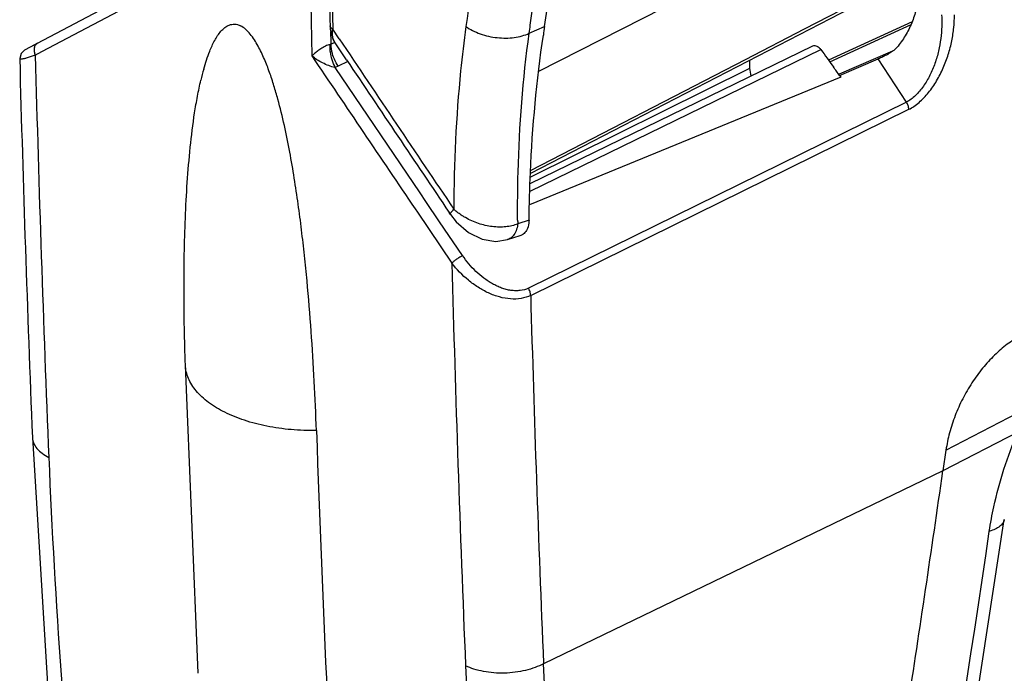
# Model space of a CAD drawing. Units: inches. Extents: x 0 to 71, y -25 to 22.
# Drawn here: x 55.6 to 56.3, y 10.4 to 10.9 of the extents above; entities that cross this region are included whole.
import ezdxf

# ---------------------------------------------------------------- set-up
doc = ezdxf.new("R2010")
doc.units = ezdxf.units.IN
doc.header["$LTSCALE"] = 1.87
doc.header["$MEASUREMENT"] = 0
doc.layers.get('0').update_dxf_attribs({"linetype": 'CONTINUOUS'})

msp = doc.modelspace()

# ---------------------------------------------------------------- linework, layer by layer
at = {"color": 9, "linetype": 'Continuous'}
for p, q in [((55.94776, 10.83512), (56.23354, 10.98108)), ((55.94049, 10.86385), (55.95212, 10.86898)), ((56.16751, 10.84225), (56.22889, 10.8706)), ((55.79078, 10.85734), (55.79063, 10.86508)), ((55.79009, 10.85536), (55.78745, 10.85459)), ((55.79082, 10.85557), (55.79009, 10.85536)), ((55.79082, 10.85557), (55.79078, 10.85734)), ((55.79362, 10.85695), (55.79082, 10.85557)), ((55.56079, 10.84532), (55.5674, 10.84748)), ((55.94108, 10.74447), (56.16085, 10.8515)), ((56.21482, 10.85028), (56.17451, 10.83295)), ((56.22539, 10.81191), (56.20409, 10.84446)), ((55.79612, 10.83898), (55.79394, 10.8381)), ((55.85798, 10.74324), (55.79394, 10.8381)), ((55.80335, 10.84255), (55.79612, 10.83898)), ((56.10696, 10.8373), (55.94146, 10.75521)), ((56.22539, 10.81191), (55.93981, 10.67122)), ((55.94158, 10.6657), (56.22716, 10.80638)), ((55.86242, 10.73668), (55.85798, 10.74324)), ((55.87275, 10.72142), (55.86242, 10.73668)), ((55.89007, 10.69586), (55.87275, 10.72142)), ((56.2553, 10.54886), (56.31886, 10.58177)), ((56.30969, 10.5624), (56.25301, 10.53305)), ((56.25301, 10.53305), (55.9513, 10.38738))]:
    msp.add_line(p, q, dxfattribs=at)
at = {"color": 7, "linetype": 'Continuous'}
for p, q in [((55.66075, 10.9047), (55.55933, 10.85118)), ((56.22089, 10.9045), (56.14829, 10.867)), ((56.2218, 10.90273), (55.94156, 10.75799)), ((55.57239, 10.85011), (55.65269, 10.89251)), ((55.79005, 10.86957), (55.79021, 10.86695)), ((55.79005, 10.86956), (55.79005, 10.86957)), ((55.79021, 10.86695), (55.79208, 10.85977)), ((55.79206, 10.8696), (55.7921, 10.86708)), ((55.79699, 10.85978), (55.7921, 10.86708)), ((56.14829, 10.867), (56.10355, 10.84389)), ((56.22969, 10.87261), (56.16662, 10.84349)), ((55.79208, 10.85977), (55.79338, 10.85741)), ((55.56911, 10.85634), (55.56406, 10.85368)), ((55.79341, 10.85738), (55.79339, 10.8574)), ((55.80249, 10.84383), (55.79341, 10.85738)), ((55.94129, 10.75034), (56.15483, 10.85433)), ((55.56735, 10.84744), (55.57239, 10.85011)), ((56.17494, 10.83196), (56.20409, 10.84446)), ((56.10355, 10.84389), (55.94164, 10.76027)), ((56.10696, 10.84342), (56.10696, 10.8373)), ((56.1758, 10.83065), (55.94073, 10.73422)), ((56.17489, 10.83192), (56.1758, 10.83065)), ((55.85428, 10.73117), (55.85602, 10.72859)), ((55.85602, 10.72859), (55.88205, 10.69015)), ((55.88099, 10.72699), (55.88002, 10.72843)), ((55.88099, 10.72699), (55.88529, 10.72145)), ((55.94032, 10.72257), (55.93178, 10.7198)), ((55.92417, 10.70792), (55.93373, 10.711)), ((55.69033, 10.38009), (55.68075, 10.61304)), ((56.2553, 10.54886), (56.25301, 10.53305)), ((56.2683, 10.29412), (56.29936, 10.49644))]:
    msp.add_line(p, q, dxfattribs=at)
for points in [[(55.55931, 10.85117), (55.55659, 10.8486), (55.55558, 10.84479)], [(55.88529, 10.72145), (55.89467, 10.71325), (55.90484, 10.70824), (55.91514, 10.70653), (55.92416, 10.70792)], [(55.5652, 10.55825), (55.57863, 10.33899), (55.60192, 10.11115), (55.63379, 9.88763)]]:
    msp.add_lwpolyline(points, dxfattribs=at)
for centre, radius, start, end in [((76.04198, 11.26586), 20.2701, 179.99539, 181.184455), ((77.89493, 11.26259), 22.10837, 180.828761, 181.018616), ((77.54036, 11.25503), 21.75172, 180.822355, 181.015316), ((56.8867, 10.72486), 0.94563, 171.23385, 171.62767), ((110.77897, 47.67469), 66.16914, 213.8055297, 213.9400338), ((75.44164, 11.36901), 19.89297, 181.509965, 182.335788), ((76.37643, 11.39375), 20.81626, 181.503856, 182.34148), ((104.01301, 43.31512), 58.14617, 213.9445638, 214.0820863), ((62.38121, 15.31924), 7.65856, 215.68763, 215.807739), ((110.68388, 47.6326), 66.07103, 213.8352239, 213.9557906), ((53.06322, 8.59947), 3.8297, 35.65744, 35.77755), ((55.89949, 10.77967), 0.21269, 164.43694, 166.7327), ((55.93131, 10.71858), 0.00796, 287.9068, 304.63203), ((77.01443, 11.25388), 21.1399, 181.52807, 182.353195), ((74.82853, 11.23095), 19.06048, 182.006625, 184.412435)]:
    msp.add_arc(centre, radius, start, end, dxfattribs=at)
at = {"color": 9, "linetype": 'Continuous'}
for centre, radius, start, end in [((53.83539, 11.15446), 2.12506, 352.13986, 352.30402), ((57.01546, 10.73138), 1.08375, 180.45831, 180.61224), ((75.17882, 11.19857), 19.24462, 181.586698, 182.415835), ((61.16142, 10.77666), 5.58874, 182.39315, 189.1381), ((38.21587, 13.14303), 18.26622, 349.762952, 351.640432), ((45.4008, 9.93344), 10.56027, 358.992194, 2.463658)]:
    msp.add_arc(centre, radius, start, end, dxfattribs=at)
at = {"color": 7, "linetype": 'Continuous'}
msp.add_ellipse((56.11439, 10.83359), major_axis=(-0.0047, 0.00939), ratio=0.612555, start_param=0.886296, end_param=1.472353, dxfattribs=at)
at = {"color": 9, "linetype": 'Continuous'}
for points, knots in [([(55.94131, 10.86988), (55.94898, 10.92664), (55.96002, 11.04348), (55.96415, 11.2232), (55.95624, 11.41013), (55.94318, 11.53657), (55.93474, 11.60062)], [0, 0, 0, 0, 0.234483, 0.479943, 0.735488, 1, 1, 1, 1]), ([(55.9129, 11.27627), (55.91488, 11.20649), (55.91408, 11.10294), (55.90458, 10.96717), (55.89712, 10.90131), (55.89269, 10.86895)], [0, 0, 0, 0, 0.513074, 0.759978, 1, 1, 1, 1]), ([(56.25198, 10.87793), (56.25219, 10.87496), (56.25225, 10.8689), (56.25147, 10.85971), (56.24984, 10.85036), (56.24715, 10.84105), (56.24337, 10.83207), (56.23851, 10.82379), (56.23352, 10.81777), (56.22902, 10.81397), (56.22661, 10.8125), (56.22539, 10.81191)], [0, 0, 0, 0, 0.119748, 0.243693, 0.371242, 0.501508, 0.633035, 0.763087, 0.88719, 0.945402, 1, 1, 1, 1]), ([(56.22716, 10.80638), (56.22854, 10.80699), (56.23126, 10.80858), (56.23505, 10.81158), (56.23872, 10.81509), (56.24339, 10.82038), (56.24849, 10.82786), (56.2534, 10.83759), (56.25658, 10.84609), (56.25857, 10.85295), (56.25976, 10.85804), (56.26062, 10.86309), (56.26139, 10.86969), (56.26166, 10.87462), (56.2618, 10.87789)], [0, 0, 0, 0, 0.054429, 0.113339, 0.174817, 0.238139, 0.368672, 0.501002, 0.63202, 0.696376, 0.759552, 0.821309, 0.881787, 1, 1, 1, 1]), ([(55.7921, 10.86708), (55.7918, 10.86723), (55.79126, 10.86756), (55.7906, 10.86816), (55.79016, 10.86883), (55.79006, 10.86933), (55.79005, 10.86956)], [0, 0, 0, 0, 0.297927, 0.560829, 0.790839, 1, 1, 1, 1]), ([(55.79216, 10.86043), (55.79194, 10.86145), (55.79176, 10.86368), (55.79194, 10.86591), (55.7921, 10.86708)], [0, 0, 0, 0, 0.467441, 1, 1, 1, 1]), ([(55.89269, 10.86895), (55.89115, 10.8578), (55.8857, 10.81195), (55.88355, 10.76572), (55.88357, 10.73081)], [0, 0, 0, 0, 0.243919, 1, 1, 1, 1]), ([(55.89269, 10.86895), (55.89429, 10.86782), (55.89779, 10.86574), (55.90555, 10.86244), (55.91409, 10.86056), (55.92278, 10.86012), (55.92913, 10.86056), (55.93507, 10.86175), (55.93877, 10.86306), (55.94049, 10.86385)], [0, 0, 0, 0, 0.11784, 0.243234, 0.505461, 0.637107, 0.765046, 0.886798, 1, 1, 1, 1]), ([(55.79339, 10.85741), (55.79324, 10.85763), (55.79269, 10.85857), (55.79234, 10.85962), (55.79216, 10.86043)], [0, 0, 0, 0, 0.236568, 1, 1, 1, 1]), ([(55.93175, 10.72271), (55.93165, 10.73481), (55.93207, 10.78196), (55.93571, 10.82911), (55.94049, 10.86385)], [0, 0, 0, 0, 0.256488, 1, 1, 1, 1]), ([(55.56911, 10.85634), (55.56845, 10.856), (55.56727, 10.85491), (55.56638, 10.85262), (55.5664, 10.85), (55.56698, 10.8483), (55.5674, 10.84749)], [0, 0, 0, 0, 0.223869, 0.46384, 0.72536, 1, 1, 1, 1]), ([(55.78745, 10.85459), (55.78682, 10.85433), (55.78561, 10.85373), (55.78339, 10.85242), (55.78094, 10.85071), (55.77844, 10.84869), (55.77693, 10.8474), (55.77626, 10.84677)], [0, 0, 0, 0, 0.148447, 0.295331, 0.564782, 0.799992, 1, 1, 1, 1]), ([(55.79031, 10.8497), (55.79024, 10.85019), (55.79004, 10.85207), (55.79, 10.85396), (55.79009, 10.85536)], [0, 0, 0, 0, 0.258289, 1, 1, 1, 1]), ([(55.79147, 10.85005), (55.79136, 10.85052), (55.79101, 10.85234), (55.79083, 10.85419), (55.79082, 10.85557)], [0, 0, 0, 0, 0.259301, 1, 1, 1, 1]), ([(55.55558, 10.84479), (55.55558, 10.84475), (55.5556, 10.84468), (55.55568, 10.84459), (55.5558, 10.84453), (55.55603, 10.84447), (55.55643, 10.84445), (55.55701, 10.84449), (55.55776, 10.8446), (55.55864, 10.84478), (55.55967, 10.84502), (55.5604, 10.84521), (55.56079, 10.84532)], [0, 0, 0, 0, 0.019481, 0.039317, 0.062974, 0.092426, 0.171719, 0.280022, 0.417573, 0.583925, 0.778368, 1, 1, 1, 1]), ([(55.79394, 10.8381), (55.79058, 10.83859), (55.78434, 10.84116), (55.77873, 10.84471), (55.77626, 10.84677)], [0, 0, 0, 0, 0.51355, 1, 1, 1, 1]), ([(55.79394, 10.8381), (55.79301, 10.83991), (55.79147, 10.8437), (55.79057, 10.84769), (55.79031, 10.8497)], [0, 0, 0, 0, 0.500821, 1, 1, 1, 1]), ([(55.79612, 10.83898), (55.79502, 10.84069), (55.79314, 10.84426), (55.7919, 10.84811), (55.79147, 10.85005)], [0, 0, 0, 0, 0.504643, 1, 1, 1, 1]), ([(56.22716, 10.80638), (56.22715, 10.80733), (56.22678, 10.80928), (56.22594, 10.81106), (56.22539, 10.81191)], [0, 0, 0, 0, 0.482904, 1, 1, 1, 1]), ([(55.88099, 10.72699), (55.88089, 10.72714), (55.88093, 10.72751), (55.88113, 10.72795), (55.88141, 10.7284), (55.8818, 10.72892), (55.88251, 10.72975), (55.88312, 10.73038), (55.88357, 10.73081)], [0, 0, 0, 0, 0.1133, 0.199929, 0.31108, 0.44734, 0.608191, 1, 1, 1, 1]), ([(55.89231, 10.7245), (55.8915, 10.72495), (55.88842, 10.72681), (55.88552, 10.72899), (55.88357, 10.73081)], [0, 0, 0, 0, 0.256346, 1, 1, 1, 1]), ([(55.93178, 10.7198), (55.92892, 10.71862), (55.9242, 10.71753), (55.9177, 10.71725), (55.91251, 10.71763), (55.90726, 10.71857), (55.90036, 10.72052), (55.89542, 10.72273), (55.89231, 10.7245)], [0, 0, 0, 0, 0.226044, 0.348732, 0.475978, 0.606331, 0.738191, 1, 1, 1, 1]), ([(55.93178, 10.7198), (55.93172, 10.71922), (55.93141, 10.71707), (55.93078, 10.71494), (55.93008, 10.7135)], [0, 0, 0, 0, 0.26445, 1, 1, 1, 1]), ([(55.93008, 10.7135), (55.92945, 10.71219), (55.92822, 10.71038), (55.926, 10.70867), (55.92479, 10.70812), (55.92417, 10.70792)], [0, 0, 0, 0, 0.524587, 0.765852, 1, 1, 1, 1]), ([(55.89007, 10.69586), (55.88935, 10.69547), (55.88786, 10.69458), (55.88569, 10.69314), (55.88371, 10.69167), (55.88252, 10.69066), (55.88203, 10.69018)], [0, 0, 0, 0, 0.250066, 0.527837, 0.790983, 1, 1, 1, 1]), ([(55.93981, 10.67122), (55.9379, 10.67023), (55.93461, 10.66939), (55.93014, 10.66919), (55.92663, 10.66945), (55.92309, 10.67014), (55.91957, 10.67126), (55.91611, 10.67275), (55.91271, 10.67454), (55.9094, 10.67655), (55.9051, 10.67951), (55.90007, 10.68372), (55.89477, 10.68955), (55.8916, 10.69373), (55.89007, 10.69586)], [0, 0, 0, 0, 0.108527, 0.165854, 0.224678, 0.284992, 0.346771, 0.409984, 0.474386, 0.5395, 0.604956, 0.736373, 0.868304, 1, 1, 1, 1]), ([(55.94158, 10.6657), (55.93933, 10.66459), (55.9343, 10.66306), (55.92623, 10.66279), (55.91787, 10.66432), (55.90964, 10.66741), (55.90177, 10.67174), (55.89202, 10.6788), (55.88565, 10.68535), (55.88205, 10.69015)], [0, 0, 0, 0, 0.10897, 0.225545, 0.348634, 0.476417, 0.607041, 0.73875, 1, 1, 1, 1]), ([(55.94158, 10.6657), (55.94157, 10.66664), (55.94121, 10.66859), (55.94036, 10.67037), (55.93981, 10.67122)], [0, 0, 0, 0, 0.482907, 1, 1, 1, 1]), ([(55.71046, 10.57738), (55.70618, 10.57952), (55.70014, 10.58313), (55.69318, 10.5889), (55.68892, 10.59336), (55.68549, 10.59804), (55.68295, 10.60292), (55.68131, 10.60793), (55.68083, 10.61135), (55.68075, 10.61304)], [0, 0, 0, 0, 0.296016, 0.430967, 0.557262, 0.675811, 0.787946, 0.895354, 1, 1, 1, 1]), ([(55.77974, 10.56355), (55.77336, 10.56347), (55.76078, 10.56393), (55.74253, 10.56648), (55.72567, 10.57082), (55.71525, 10.57499), (55.71046, 10.57738)], [0, 0, 0, 0, 0.268737, 0.529122, 0.774633, 1, 1, 1, 1]), ([(56.28801, 10.4874), (56.28894, 10.49364), (56.29186, 10.50946), (56.29875, 10.53468), (56.30574, 10.55323), (56.30969, 10.56244)], [0, 0, 0, 0, 0.241584, 0.616059, 1, 1, 1, 1]), ([(55.5652, 10.55825), (55.56523, 10.55753), (55.56542, 10.55609), (55.56634, 10.55322), (55.56856, 10.54973), (55.57255, 10.54611), (55.57581, 10.54417), (55.5776, 10.54327)], [0, 0, 0, 0, 0.105291, 0.212976, 0.443307, 0.704402, 1, 1, 1, 1]), ([(56.29936, 10.49644), (56.29929, 10.49596), (56.29903, 10.495), (56.29833, 10.49364), (56.29731, 10.49236), (56.29547, 10.49068), (56.29237, 10.48888), (56.28957, 10.48786), (56.28802, 10.4874)], [0, 0, 0, 0, 0.095018, 0.193893, 0.29999, 0.415869, 0.682864, 1, 1, 1, 1]), ([(55.89237, 10.38589), (55.8947, 10.33135), (55.89856, 10.22321), (55.90192, 10.0624), (55.90282, 9.90454), (55.90179, 9.8003), (55.90086, 9.7487)], [0, 0, 0, 0, 0.256952, 0.509357, 0.757081, 1, 1, 1, 1]), ([(55.9513, 10.38738), (55.94926, 10.38627), (55.94481, 10.38429), (55.93761, 10.38213), (55.92985, 10.38071), (55.9218, 10.38009), (55.91377, 10.38029), (55.90604, 10.3813), (55.8989, 10.38308), (55.89449, 10.38483), (55.89247, 10.38584)], [0, 0, 0, 0, 0.115004, 0.239506, 0.370299, 0.504136, 0.637406, 0.766533, 0.888389, 1, 1, 1, 1])]:
    msp.add_open_spline(points, degree=3, knots=knots, dxfattribs=at)
at = {"color": 7, "linetype": 'Continuous'}
for points, knots in [([(55.95212, 10.86898), (55.96284, 10.93845), (55.97709, 11.08211), (55.97762, 11.2264), (55.97475, 11.30014)], [0, 0, 0, 0, 0.487865, 1, 1, 1, 1]), ([(56.23493, 10.89196), (56.23444, 10.88856), (56.23304, 10.88168), (56.22961, 10.87157), (56.2248, 10.86185), (56.22059, 10.8559), (56.21821, 10.85319)], [0, 0, 0, 0, 0.241089, 0.491437, 0.746881, 1, 1, 1, 1]), ([(55.69911, 10.8503), (55.70021, 10.85307), (55.70203, 10.8571), (55.70499, 10.86208), (55.70748, 10.86541), (55.71037, 10.86824), (55.71324, 10.86997), (55.71582, 10.8707), (55.71793, 10.87083), (55.72017, 10.87046), (55.72164, 10.86989), (55.72237, 10.86952)], [0, 0, 0, 0, 0.262214, 0.388237, 0.510171, 0.62788, 0.742821, 0.801237, 0.862176, 0.927812, 1, 1, 1, 1]), ([(55.77974, 10.56355), (55.77931, 10.57598), (55.77821, 10.60099), (55.77588, 10.6387), (55.77329, 10.67037), (55.77074, 10.69593), (55.76854, 10.71528), (55.76601, 10.73477), (55.76309, 10.75441), (55.75968, 10.77421), (55.75563, 10.79418), (55.75157, 10.81089), (55.7477, 10.8243), (55.74437, 10.83441), (55.74049, 10.84445), (55.73663, 10.85264), (55.73295, 10.85887), (55.72986, 10.86319), (55.72642, 10.8669), (55.72375, 10.86883), (55.72237, 10.86952)], [0, 0, 0, 0, 0.11809, 0.237561, 0.358535, 0.419658, 0.481262, 0.543408, 0.606177, 0.66968, 0.734067, 0.799557, 0.832811, 0.866462, 0.900539, 0.934966, 0.952179, 0.969136, 0.985345, 1, 1, 1, 1]), ([(55.94032, 10.72257), (55.94048, 10.73458), (55.9418, 10.78137), (55.94609, 10.82811), (55.95116, 10.86255)], [0, 0, 0, 0, 0.256382, 1, 1, 1, 1]), ([(56.15483, 10.85433), (56.15525, 10.85454), (56.15631, 10.85472), (56.15795, 10.85422), (56.15953, 10.85311), (56.16043, 10.85208), (56.16085, 10.8515)], [0, 0, 0, 0, 0.199871, 0.42901, 0.69839, 1, 1, 1, 1]), ([(56.21821, 10.85319), (56.21724, 10.85207), (56.21499, 10.85017), (56.21135, 10.84792), (56.2077, 10.84606), (56.20527, 10.84497), (56.20409, 10.84446)], [0, 0, 0, 0, 0.265252, 0.522659, 0.768487, 1, 1, 1, 1]), ([(55.6946, 10.83674), (55.69525, 10.83906), (55.69663, 10.84363), (55.69824, 10.84812), (55.69911, 10.8503)], [0, 0, 0, 0, 0.505942, 1, 1, 1, 1]), ([(55.68075, 10.61304), (55.68009, 10.6317), (55.67955, 10.6596), (55.67984, 10.69662), (55.68061, 10.72399), (55.68204, 10.751), (55.68424, 10.77753), (55.68693, 10.79924), (55.68979, 10.81615), (55.69152, 10.82442), (55.69248, 10.82848)], [0, 0, 0, 0, 0.258991, 0.386911, 0.513593, 0.638786, 0.762096, 0.882877, 0.942002, 1, 1, 1, 1]), ([(55.94032, 10.72257), (55.94031, 10.72185), (55.94015, 10.71921), (55.93941, 10.71655), (55.93843, 10.71489)], [0, 0, 0, 0, 0.273225, 1, 1, 1, 1]), ([(55.93843, 10.71489), (55.93809, 10.71432), (55.93733, 10.71326), (55.93635, 10.7124), (55.93584, 10.71204)], [0, 0, 0, 0, 0.512344, 1, 1, 1, 1]), ([(56.31153, 10.6352), (56.30806, 10.63331), (56.3012, 10.62881), (56.29164, 10.62056), (56.28272, 10.61076), (56.27467, 10.5997), (56.26771, 10.58767), (56.26202, 10.575), (56.25778, 10.56203), (56.25594, 10.55322), (56.2553, 10.54886)], [0, 0, 0, 0, 0.111512, 0.230519, 0.355416, 0.484501, 0.615685, 0.746759, 0.875639, 1, 1, 1, 1]), ([(56.13919, 9.83412), (56.16017, 9.94839), (56.19001, 10.12155), (56.2268, 10.35473), (56.24441, 10.4733), (56.25301, 10.53306)], [0, 0, 0, 0, 0.492177, 0.744273, 1, 1, 1, 1])]:
    msp.add_open_spline(points, degree=3, knots=knots, dxfattribs=at)

doc.saveas('drawing.dxf')
